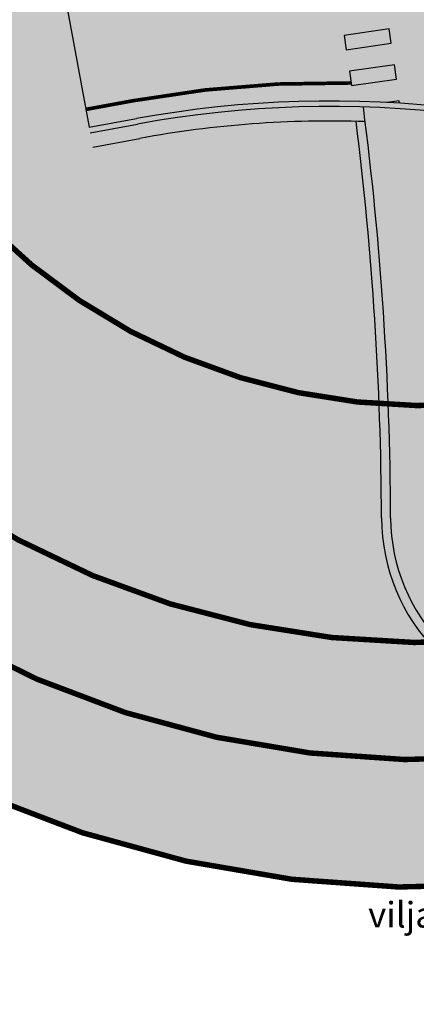
# Model space of a CAD drawing. Units: millimetres. Extents: x 1474 to 10757, y 859 to 12599.
# Drawn here: x 9274 to 9285, y 10692 to 10719 of the extents above; entities that cross this region are included whole.
import ezdxf
from ezdxf.enums import TextEntityAlignment as Align

# ---------------------------------------------------------------- set-up
doc = ezdxf.new("R2010")
doc.units = ezdxf.units.MM
doc.linetypes.add('CENTER2', pattern=[1.125, 0.75, -0.125, 0.125, -0.125])
doc.linetypes.add('Line Type-5', pattern=[0.041656, 0.013885, -0.027771])
doc.layers.add('HALJASTUS', color=7, linetype='Line Type-5', lineweight=5, true_color=0x00bb00)
for name, color, linetype in [('hoone', 255, 'Continuous'), ('tee', 253, 'Continuous'), ('TL_katend_AB_KT', 41, 'Continuous'), ('TL_katend_muldeserv', 34, 'Continuous'), ('TL_L_kattemärgistus', 7, 'Continuous'), ('TL_perspektiivne_trammi-rööpad', 214, 'Continuous'), ('TL_tee_äk_ST_10cm', 192, 'Continuous'), ('Trammi-roopad', 7, 'Continuous')]:
    doc.layers.add(name, color=color, linetype=linetype)
for name, color, linetype, true_color in [('TL_katend_AB_ST-2', 7, 'Continuous', 0xbdbcdc), ('TL_tee_murukaitseriba', 7, 'Murukaitse', 0xb57e40), ('TL_tee_servajoon', 1, 'Continuous', 0xff0000)]:
    doc.layers.add(name, color=color, linetype=linetype, true_color=true_color)
doc.styles.add('romanc', font='romanc.shx')
doc.styles.add('RP_lines', font='swissl.ttf')
doc.linetypes.add('Murukaitse', pattern='A,0.4,["|",RP_lines,S=0.29,R=0,X=0,Y=-0.305],0', length=0.4)
picture_1 = doc.add_image_def('image2.jpg', size_in_pixel=(2973, 1754))

# ---------------------------------------------------------------- blocks, each defined once
blk = doc.blocks.new('ringtee')
at = {"layer": 'TL_katend_AB_KT', "transparency": 33554687}
h = blk.add_hatch(color=256, dxfattribs=at)
h.dxf.hatch_style = 1
h.paths.add_polyline_path([(546546.5770207575, 6583905.074089392, 0.02613618831822198), (546543.5213515633, 6583905.329127021, -0.03114592855685327), (546544.2698003079, 6583894.046462961, 0.4058017128582821), (546549.1598712499, 6583889.081872921, 0.007824494165833664), (546549.2570598146, 6583892.080025506), (546549.2048821938, 6583892.081716979, -0.4048290582308484), (546547.2696833829, 6583894.081186028, 0.02936655059401595)])
at = {"layer": 'TL_katend_AB_ST-2'}
h = blk.add_hatch(color=256, dxfattribs=at)
h.dxf.hatch_style = 1
edge = h.paths.add_edge_path()
edge.add_line((546613.8378362305, 6583931.230430469), (546608.8945335421, 6583937.520403325))
edge.add_arc((546487.7836176386, 6584091.624738281), 196.0000000082109, 307.542517541763, 308.1638784006884, ccw=False)
edge.add_arc((546548.7186162536, 6584012.334600524), 95.99999999987692, 281.89548825300955, 307.54251752849177, ccw=False)
edge.add_arc((546565.5179775296, 6583932.584795128), 14.49999999956544, 196.2104236919158, 281.8954882543673, ccw=False)
edge.add_line((546551.5944552833, 6583928.536890948), (546546.7341696438, 6583945.25475091))
edge.add_arc((546158.7960325541, 6583832.471765473), 404.0000000156707, 16.21042369432627, 28.3121487978417)
edge.add_arc((547329.8386612592, 6583473.057986281), 984.1000184699684, 145.9494849332141, 146.478026962649)
edge.add_arc((546158.7960325422, 6583832.471765465), 396.0000000294189, 16.21042369511929, 27.697490008310297, ccw=False)
edge.add_line((546539.0522263353, 6583943.021424467), (546545.1723685615, 6583921.970052536))
edge.add_arc((546537.9705467105, 6583919.876308993), 7.499999999569122, -79.60188013591579, 16.21042370138548, ccw=False)
edge.add_line((546539.3241982331, 6583912.499478539), (546534.7261289166, 6583911.655730867))
edge.add_line((546534.7261289166, 6583911.655730867), (546535.9895370066, 6583904.770689108))
edge.add_line((546535.9895370066, 6583904.770689108), (546537.2869831931, 6583905.008771035))
edge.add_arc((546542.6113458583, 6583875.993237923), 29.49999999259903, 65.61022284825827, 100.39811988535791, ccw=False)
edge.add_arc((546559.9549072055, 6583914.245046758), 12.49999999985611, 245.6102228500471, 292.1401586180113)
edge.add_arc((546487.7836176474, 6584091.624738279), 204.000000001043, 292.1401586193469, 308.1638783986862)
edge = h.paths.add_edge_path(flags=16)
edge.add_line((546556.3994872763, 6583911.566014089), (546566.8575466849, 6583913.485072438))
edge.add_arc((546548.7186162587, 6584012.334600515), 100.4999999903688, 280.3981198782747, 287.7435206937485)
edge.add_arc((546579.6514106671, 6583915.6629282), 0.9999999996362969, -62.431416561033416, 107.74352071368139, ccw=False)
edge.add_arc((546487.7836176476, 6584091.624738283), 199.5000000048489, 295.17984090209484, 297.5685834512522, ccw=False)
edge.add_arc((546559.8992416336, 6583938.231170047), 30.00000000726775, 273.8690115126369, 295.17984090461186, ccw=False)
edge.add_arc((546561.2487552767, 6583918.276751659), 10.00000000016015, 238.7513269266619, 273.869011505713, ccw=False)
edge.add_arc((546556.5799741477, 6583910.582436695), 1.000000000310834, 100.39811996053851, 238.75132684724332, ccw=False)
at = {"layer": 'TL_L_kattemärgistus'}
h = blk.add_hatch(color=0, dxfattribs=at)
h.dxf.hatch_style = 1
h.paths.add_polyline_path([(546543.052692295, 6583906.894842871), (546544.2889310066, 6583907.079812728), (546544.2297406523, 6583907.475409116), (546542.9935019407, 6583907.290439257)])
h = blk.add_hatch(color=0, dxfattribs=at)
h.dxf.hatch_style = 1
h.paths.add_polyline_path([(546543.1911858608, 6583905.918225452), (546544.4293650907, 6583906.089725291), (546544.3744851422, 6583906.485942645), (546543.1363059123, 6583906.314442806)])
h = blk.add_hatch(color=0, dxfattribs=at)
h.dxf.hatch_style = 1
edge = h.paths.add_edge_path()
edge.add_arc((546542.6113453764, 6583875.993228845), 29.50000908274418, 86.2971456822891, 86.96914374737122)
edge.add_line((546544.171121593, 6583905.451973456), (546544.508448632, 6583905.494958969))
edge.add_line((546544.508448632, 6583905.494958969), (546544.5165155994, 6583905.431653774))
at = {"layer": 'TL_katend_muldeserv'}
for centre, radius, start, end in [((546453.4205153045, 6583893.686025799), 90.60000000321031, 0.2359033732426593, 7.132028458915949), ((546549.2696833155, 6583894.080666906), 5.25, 180.2359033781832, 268.1432600697305)]:
    blk.add_arc(centre, radius, start, end, dxfattribs=at)
at = {"layer": 'TL_L_kattemärgistus', "color": 0, "flags": 128}
for points in [[(546543.052692295, 6583906.894842871), (546544.2889310066, 6583907.079812728), (546544.2297406523, 6583907.475409116), (546542.9935019407, 6583907.290439257)], [(546543.1911858608, 6583905.918225452), (546544.4293650907, 6583906.089725291), (546544.3744851422, 6583906.485942645), (546543.1363059123, 6583906.314442806)]]:
    blk.add_lwpolyline(points, close=True, dxfattribs=at)
at = {"layer": 'TL_L_kattemärgistus', "transparency": 33554687, "const_width": 0.1, "flags": 128}
blk.add_lwpolyline([(546543.1814525222, 6583905.9878204, 0.05016354524071314), (546537.1967397663, 6583905.500559733)], format="xyb", dxfattribs=at)
blk.add_lwpolyline([(546535.8992935711, 6583905.262477809), (546537.1967397666, 6583905.500559735)], dxfattribs=at)
at = {"layer": 'TL_L_kattemärgistus', "color": 0, "flags": 128}
blk.add_lwpolyline([(546544.5165155994, 6583905.431653773), (546544.508448632, 6583905.494958969), (546544.1711215923, 6583905.451973456)], dxfattribs=at)
at = {"layer": 'TL_perspektiivne_trammi-rööpad', "const_width": 0.05}
for points in [[(546538.1657639146, 6583968.53867753, -0.01815188266493241), (546545.6607576087, 6583944.769703049), (546551.7823587051, 6583922.277410032, -0.2469650679223334), (546532.7076556375, 6583828.831813388), (546481.3740082434, 6583766.074161212, 0.3608342239544514), (546482.6907819726, 6583577.62659058), (546715.6698242559, 6583300.785511771)], [(546537.1614139004, 6583968.181414254, -0.01815054794498594), (546544.6326530548, 6583944.487993316), (546550.756180839, 6583921.988621166, -0.2469889286424253), (546531.8825300278, 6583829.506738367), (546480.5488826337, 6583766.749086191, 0.3608342239537617), (546481.8751685219, 6583576.940200968), (546714.8542108051, 6583300.099122159)], [(546533.4570355662, 6583966.856960434, -0.02149841883401669), (546540.9557071247, 6583943.560970363), (546548.1300750206, 6583921.22813879, -0.2469969819083518), (546529.76630731, 6583831.237737331), (546478.4326599156, 6583768.480085154, 0.3608342239555473), (546479.7833419046, 6583575.179798342), (546712.7623841879, 6583298.338719534)], [(546532.4572836591, 6583966.487025136, -0.02151833515219642), (546539.9338698416, 6583943.256476248), (546547.1106090508, 6583920.916263098, -0.2469567572459435), (546528.9411817001, 6583831.912662311), (546477.6075343059, 6583769.155010133, 0.3608342239548673), (546478.9677284539, 6583574.49340873), (546711.9467707372, 6583297.652329922)]]:
    blk.add_lwpolyline(points, format="xyb", dxfattribs=at)
at = {"layer": 'TL_tee_murukaitseriba', "linetype": 'Murukaitse', "transparency": 33554687}
blk.add_line((546536.0888047848, 6583904.229721542), (546537.3862509796, 6583904.46780347), dxfattribs=at)
blk.add_arc((546542.611345857, 6583875.993237915), 28.95, 88.0976627344607, 100.3981198643168, dxfattribs=at)
at = {"layer": 'TL_tee_servajoon'}
blk.add_line((546534.7261289166, 6583911.655730867), (546535.9895370065, 6583904.770689109), dxfattribs=at)
for centre, radius, start, end in [((546453.4205153045, 6583893.686025799), 90.85000000321031, 0.2359033732426593, 7.363129368304644), ((546549.2696833155, 6583894.080666906), 5, 180.2359033781832, 268.1432600697305)]:
    blk.add_arc(centre, radius, start, end, dxfattribs=at)
at = {"layer": 'TL_tee_äk_ST_10cm'}
for p, q in [((546535.9895370066, 6583904.770689108), (546537.2869832013, 6583905.008771037)), ((546536.0166100368, 6583904.6231525), (546537.3140562318, 6583904.861234427))]:
    blk.add_line(p, q, dxfattribs=at)
for radius in [29.5, 29.35]:
    blk.add_arc((546542.611345857, 6583875.993237915), radius, 65.61022285201169, 100.3981198643168, dxfattribs=at)

msp = doc.modelspace()

# ---------------------------------------------------------------- hatches: boundary and pattern name
at = {"transparency": 33554610}
h = msp.add_hatch(color=9, dxfattribs=at)
h.dxf.hatch_style = 1
edge = h.paths.add_edge_path()
edge.add_line((9254.667966574258, 10835.1335967047), (9250.155742313074, 10826.5521321142))
edge.add_arc((8898.808501104186, 10643.87450333814), 395.9999999499248, 20.423086548831293, 27.471487291150197, ccw=False)
edge.add_arc((9223.059446589266, 10764.61109396479), 50.00000000176596, -32.4372984689432, 20.423086548042193, ccw=False)
edge.add_arc((9285.091898203887, 10725.18743422943), 23.49999999992475, 147.5627015309666, 335.7388898451242)
edge.add_arc((9352.100553462924, 10694.98660442548), 50.00000000328153, 109.9533316988076, 155.7388898438145, ccw=False)
edge.add_arc((9273.424743974409, 10911.69566243457), 180.5486907798567, 289.9533316971114, 304.5918987010635)
edge.add_line((9375.92717419792, 10763.06497401314), (9459.455581139717, 10825.55097547116))
edge.add_line((9459.455581139717, 10825.55097547116), (9453.395836049634, 10830.98467554933))
edge.add_line((9453.395836049634, 10830.98467554933), (9371.385355377513, 10769.6507072145))
edge.add_arc((9273.42474397406, 10911.69566243923), 172.5486907841787, 288.6334262143548, 304.5918987002448, ccw=False)
edge.add_line((9328.556152444393, 10748.19159982482), (9317.409723822902, 10744.433171444))
edge.add_arc((9309.421919303657, 10768.12272565848), 24.99999999836696, 196.835380697945, 288.63342621950625, ccw=False)
edge.add_arc((8898.808500992893, 10643.87450329809), 404.0000000675472, 16.83538070127087, 28.25610968240273)
edge = h.paths.add_edge_path(flags=16)
edge.add_line((9277.663783582919, 10772.20483840293), (9283.324152280753, 10742.12216820231))
edge.add_arc((9285.03216951521, 10725.12292557991), 17.08483457949199, 32.032267367279985, 95.73759907342378, ccw=False)
edge.add_line((9299.515829933518, 10734.18466677553), (9333.672588673946, 10745.74495461712))
edge.add_line((9333.672588673946, 10745.74495461712), (9299.515829933518, 10734.18466677553))
edge.add_arc((9285.091898202607, 10725.18743423036), 17.00000000146474, -24.261110151097398, 31.954725006520675, ccw=False)
edge.add_arc((9285.086389347622, 10725.1698350584), 16.99780076457548, 95.93489337821791, 335.80060344281344, ccw=False)
edge.add_line((9283.328845712533, 10742.07652814722), (9277.663783582919, 10772.20483840293))
h = msp.add_hatch(color=3, dxfattribs=at)
h.dxf.hatch_style = 1
edge = h.paths.add_edge_path()
edge.add_line((9269.486123555283, 10707.61729485577), (9270.837396066463, 10706.55752641185))
edge.add_arc((9256.500988848917, 10687.98921688403), 23.45878706643567, 52.32862640890759, 74.36957988435037)
edge.add_line((9262.821516960104, 10710.58048986773), (9263.79328606109, 10709.06090594398))
edge.add_line((9263.79328606109, 10709.06090594398), (9266.35494197364, 10706.1447909003))
edge.add_line((9266.35494197364, 10706.1447909003), (9269.587435823692, 10703.43180415256))
edge.add_line((9269.587435823692, 10703.43180415256), (9273.483818364855, 10701.12609020656))
edge.add_line((9273.483818364855, 10701.12609020656), (9277.49368932011, 10699.57565929125))
edge.add_line((9277.49368932011, 10699.57565929125), (9280.349116300642, 10698.89671697876))
edge.add_line((9280.349116300642, 10698.89671697876), (9284.194724315605, 10698.48741788639))
edge.add_line((9284.194724315605, 10698.48741788639), (9287.418552944147, 10698.57385740372))
edge.add_line((9287.418552944147, 10698.57385740372), (9289.83432068996, 10698.89665214381))
edge.add_line((9289.83432068996, 10698.89665214381), (9290.815562522332, 10699.09269413667))
edge.add_line((9290.815562522332, 10699.09269413667), (9291.357123172436, 10699.21739861498))
edge.add_line((9291.357123172436, 10699.21739861498), (9291.899136240305, 10699.35417458171))
edge.add_line((9291.899136240305, 10699.35417458171), (9293.290992132914, 10699.76164707484))
edge.add_line((9293.290992132914, 10699.76164707484), (9294.68462021876, 10700.25401332358))
edge.add_line((9294.68462021876, 10700.25401332358), (9296.758098541935, 10701.15421631409))
edge.add_line((9296.758098541935, 10701.15421631409), (9298.455320511772, 10702.05488707347))
edge.add_line((9298.455320511772, 10702.05488707347), (9299.482060725279, 10702.67923536094))
edge.add_line((9299.482060725279, 10702.67923536094), (9302.847734603043, 10705.22682132701))
edge.add_line((9302.847734603043, 10705.22682132701), (9305.500068690571, 10707.94787590987))
edge.add_line((9305.500068690571, 10707.94787590987), (9307.865723637924, 10711.22145167308))
edge.add_line((9307.865723637924, 10711.22145167308), (9309.447627315358, 10714.21044679674))
edge.add_line((9309.447627315358, 10714.21044679674), (9310.67436592834, 10716.39365454147))
edge.add_line((9310.67436592834, 10716.39365454147), (9312.446250441428, 10719.21506288777))
edge.add_line((9312.446250441428, 10719.21506288777), (9314.564130174755, 10722.18681560027))
edge.add_line((9314.564130174755, 10722.18681560027), (9316.625220997086, 10724.75003256126))
edge.add_line((9316.625220997086, 10724.75003256126), (9319.870749740456, 10728.27017903178))
edge.add_line((9319.870749740456, 10728.27017903178), (9323.098746035192, 10731.27140305041))
edge.add_line((9323.098746035192, 10731.27140305041), (9327.151357780736, 10734.47478569428))
edge.add_line((9327.151357780736, 10734.47478569428), (9330.709606872699, 10736.85632822512))
edge.add_line((9330.709606872699, 10736.85632822512), (9365.0354212189, 10753.30920222624))
edge.add_line((9365.0354212189, 10753.30920222624), (9389.197133851181, 10769.30849876197))
edge.add_line((9389.197133851181, 10769.30849876197), (9386.594791067591, 10771.04521388224))
edge.add_line((9386.594791067591, 10771.04521388224), (9379.552189601529, 10765.77677860892))
edge.add_line((9379.552189601529, 10765.77677860892), (9372.771062683141, 10760.93711806218))
edge.add_line((9372.771062683141, 10760.93711806218), (9367.537641899487, 10757.61583836133))
edge.add_line((9367.537641899487, 10757.61583836133), (9363.219739973722, 10755.06013506035))
edge.add_line((9363.219739973722, 10755.06013506035), (9358.901810840414, 10752.66264453473))
edge.add_line((9358.901810840414, 10752.66264453473), (9355.143762876107, 10750.69929076115))
edge.add_line((9355.143762876107, 10750.69929076115), (9351.207914960863, 10748.76129511593))
edge.add_line((9351.207914960863, 10748.76129511593), (9347.276401765472, 10746.94202094561))
edge.add_line((9347.276401765472, 10746.94202094561), (9341.184067830503, 10744.34422451759))
edge.add_line((9341.184067830503, 10744.34422451759), (9335.037821675012, 10741.98514891638))
edge.add_line((9335.037821675012, 10741.98514891638), (9331.52948839433, 10740.558868823))
edge.add_line((9331.52948839433, 10740.558868823), (9328.12961067114, 10738.8659150632))
edge.add_line((9328.12961067114, 10738.8659150632), (9324.435185326673, 10736.63546282834))
edge.add_line((9324.435185326673, 10736.63546282834), (9321.301235242923, 10734.37444515748))
edge.add_line((9321.301235242923, 10734.37444515748), (9318.689940446582, 10732.18513851276))
edge.add_line((9318.689940446582, 10732.18513851276), (9316.437140495227, 10730.03116143344))
edge.add_line((9316.437140495227, 10730.03116143344), (9313.900761493309, 10727.24766289944))
edge.add_line((9313.900761493309, 10727.24766289944), (9311.687974665374, 10724.42847045547))
edge.add_line((9311.687974665374, 10724.42847045547), (9309.276802331968, 10720.79602788797))
edge.add_line((9309.276802331968, 10720.79602788797), (9307.059982247012, 10716.69713055751))
edge.add_line((9307.059982247012, 10716.69713055751), (9305.7749541697, 10714.03121641593))
edge.add_line((9305.7749541697, 10714.03121641593), (9304.322714014272, 10711.68092752843))
edge.add_line((9304.322714014272, 10711.68092752843), (9302.590606761341, 10709.50160626824))
edge.add_line((9302.590606761341, 10709.50160626824), (9300.1835236465, 10707.17374938949))
edge.add_line((9300.1835236465, 10707.17374938949), (9297.527234232812, 10705.24721312093))
edge.add_line((9297.527234232812, 10705.24721312093), (9295.327521251807, 10704.03366338777))
edge.add_line((9295.327521251807, 10704.03366338777), (9293.415349483434, 10703.21085217538))
edge.add_line((9293.415349483434, 10703.21085217538), (9291.500854752785, 10702.57824857476))
edge.add_line((9291.500854752785, 10702.57824857476), (9289.98988642049, 10702.2035330938))
edge.add_line((9289.98988642049, 10702.2035330938), (9285.979076746213, 10701.70418670623))
edge.add_line((9285.979076746213, 10701.70418670623), (9282.44181118993, 10701.83733703884))
edge.add_line((9282.44181118993, 10701.83733703884), (9278.817929192623, 10702.5404186895))
edge.add_line((9278.817929192623, 10702.5404186895), (9275.5110891448, 10703.72914683762))
edge.add_line((9275.5110891448, 10703.72914683762), (9272.042373443082, 10705.64363972785))
edge.add_line((9272.042373443082, 10705.64363972785), (9269.486123555283, 10707.61729485577))
edge = h.paths.add_edge_path()
edge.add_arc((9242.724373160689, 10737.04809714517), 20.52552649101133, 320.0920975157775, 344.7980278989273)
edge.add_line((9262.531659538685, 10731.66584445013), (9262.611940468605, 10732.03590122739))
edge.add_line((9262.611940468605, 10732.03590122739), (9263.645400598589, 10734.79460553395))
edge.add_line((9263.645400598589, 10734.79460553395), (9265.12118534319, 10737.57374230901))
edge.add_line((9265.12118534319, 10737.57374230901), (9265.0895974795, 10737.89955308231))
edge.add_line((9265.0895974795, 10737.89955308231), (9267.862548043895, 10742.86892065535))
edge.add_line((9267.862548043895, 10742.86892065535), (9269.293639651327, 10746.10597596726))
edge.add_line((9269.293639651327, 10746.10597596726), (9270.090822272761, 10748.23764895404))
edge.add_line((9270.090822272761, 10748.23764895404), (9270.977287523625, 10751.04936397205))
edge.add_line((9270.977287523625, 10751.04936397205), (9271.726138056665, 10754.04732845201))
edge.add_line((9271.726138056665, 10754.04732845201), (9272.273330764556, 10756.99311493))
edge.add_line((9272.273330764556, 10756.99311493), (9272.58599099907, 10759.39943405277))
edge.add_line((9272.58599099907, 10759.39943405277), (9272.842153800246, 10763.29882000609))
edge.add_line((9272.842153800246, 10763.29882000609), (9272.819779545129, 10766.59836956801))
edge.add_line((9272.819779545129, 10766.59836956801), (9272.587026908239, 10769.81290018501))
edge.add_line((9272.587026908239, 10769.81290018501), (9272.20498751401, 10772.65819328128))
edge.add_line((9272.20498751401, 10772.65819328128), (9271.641309088389, 10775.55836012157))
edge.add_line((9271.641309088389, 10775.55836012157), (9270.932402053792, 10778.330428325))
edge.add_line((9270.932402053792, 10778.330428325), (9270.350932575822, 10780.21735403536))
edge.add_line((9270.350932575822, 10780.21735403536), (9269.729091352494, 10781.98878822698))
edge.add_line((9269.729091352494, 10781.98878822698), (9268.448349200366, 10785.38076701517))
edge.add_line((9268.448349200366, 10785.38076701517), (9267.151005439753, 10788.72421669716))
edge.add_line((9267.151005439753, 10788.72421669716), (9265.868425836963, 10791.94425587206))
edge.add_line((9265.868425836963, 10791.94425587206), (9264.110208447151, 10796.23034527654))
edge.add_line((9264.110208447151, 10796.23034527654), (9261.060277885468, 10803.34641365184))
edge.add_line((9261.060277885468, 10803.34641365184), (9258.557344190487, 10808.9151342701))
edge.add_line((9258.557344190487, 10808.9151342701), (9254.634680373654, 10817.21050683072))
edge.add_line((9254.634680373654, 10817.21050683072), (9252.919273380483, 10820.68853252696))
edge.add_line((9252.919273380483, 10820.68853252696), (9250.042386189047, 10826.33654851037))
edge.add_line((9250.042386189047, 10826.33654851037), (9249.843946284791, 10825.95915037616))
edge.add_line((9249.843946284791, 10825.95915037616), (9248.50857989822, 10822.76467873099))
edge.add_line((9248.50857989822, 10822.76467873099), (9257.67042494548, 10803.59287916718))
edge.add_line((9257.67042494548, 10803.59287916718), (9260.452006206559, 10797.190566352))
edge.add_line((9260.452006206559, 10797.190566352), (9263.67083877529, 10789.36441539357))
edge.add_line((9263.67083877529, 10789.36441539357), (9265.210136264157, 10785.44314998331))
edge.add_line((9265.210136264157, 10785.44314998331), (9266.917666969182, 10780.94193917456))
edge.add_line((9266.917666969182, 10780.94193917456), (9268.470177253535, 10775.92946578971))
edge.add_line((9268.470177253535, 10775.92946578971), (9269.44163430523, 10770.85069835501))
edge.add_line((9269.44163430523, 10770.85069835501), (9269.770239629494, 10767.49931379537))
edge.add_line((9269.770239629494, 10767.49931379537), (9269.849395695785, 10763.64121620579))
edge.add_line((9269.849395695785, 10763.64121620579), (9269.602464227997, 10759.71338946874))
edge.add_line((9269.602464227997, 10759.71338946874), (9269.09633986588, 10756.19417899045))
edge.add_line((9269.09633986588, 10756.19417899045), (9268.075285290544, 10751.81209922897))
edge.add_line((9268.075285290544, 10751.81209922897), (9266.987542357821, 10748.46914853191))
edge.add_line((9266.987542357821, 10748.46914853191), (9265.197674649595, 10744.24912607985))
edge.add_line((9265.197674649595, 10744.24912607985), (9264.492709870277, 10742.85047140753))
edge.add_line((9264.492709870277, 10742.85047140753), (9262.544928828896, 10739.51677356137))
edge.add_line((9262.544928828896, 10739.51677356137), (9261.34615149518, 10737.42815753108))
edge.add_line((9261.34615149518, 10737.42815753108), (9260.210636149686, 10734.91464309337))
edge.add_line((9260.210636149686, 10734.91464309337), (9259.182885578428, 10731.70041039156))
edge.add_line((9259.182885578428, 10731.70041039156), (9258.541155300396, 10728.14612397029))
edge.add_line((9258.541155300396, 10728.14612397029), (9258.377067797528, 10725.07068628854))
edge.add_line((9258.377067797528, 10725.07068628854), (9258.46902573266, 10723.87983404322))
at = {"true_color": 0xfeeab9, "transparency": 33554610}
h = msp.add_hatch(color=254, dxfattribs=at)
h.dxf.hatch_style = 1
edge = h.paths.add_edge_path()
edge.add_arc((9256.500988830872, 10687.9892168179), 23.45878713465268, 74.58445876093656, 85.64898177504251)
edge.add_line((9258.280727873267, 10711.38039512875), (9259.1292370889, 10709.73131504784))
edge.add_line((9259.1292370889, 10709.73131504784), (9261.126345492377, 10706.78624743166))
edge.add_line((9261.126345492377, 10706.78624743166), (9263.729745894148, 10703.81900328527))
edge.add_line((9263.729745894148, 10703.81900328527), (9266.475994767681, 10701.38828442188))
edge.add_line((9266.475994767681, 10701.38828442188), (9268.656423132228, 10699.83340986481))
edge.add_line((9268.656423132228, 10699.83340986481), (9271.311203827792, 10698.2979594333))
edge.add_line((9271.311203827792, 10698.2979594333), (9273.688236146061, 10697.20694309695))
edge.add_line((9273.688236146061, 10697.20694309695), (9276.185809261924, 10696.31473134121))
edge.add_line((9276.185809261924, 10696.31473134121), (9279.051271671024, 10695.5823295446))
edge.add_line((9279.051271671024, 10695.5823295446), (9281.33918135433, 10695.20629835071))
edge.add_line((9281.33918135433, 10695.20629835071), (9283.681422278578, 10695.00528801734))
edge.add_line((9283.681422278578, 10695.00528801734), (9286.748475574017, 10695.0177947929))
edge.add_line((9286.748475574017, 10695.0177947929), (9288.798446332514, 10695.20055554377))
edge.add_line((9288.798446332514, 10695.20055554377), (9290.524160363888, 10695.46468334495))
edge.add_line((9290.524160363888, 10695.46468334495), (9291.616703425128, 10695.68525957818))
edge.add_line((9291.616703425128, 10695.68525957818), (9293.021974014295, 10696.03155506345))
edge.add_line((9293.021974014295, 10696.03155506345), (9295.532797834081, 10696.83361601679))
edge.add_line((9295.532797834081, 10696.83361601679), (9298.416662519974, 10698.06913693285))
edge.add_line((9298.416662519974, 10698.06913693285), (9301.30264689011, 10699.68913978933))
edge.add_line((9301.30264689011, 10699.68913978933), (9303.48489945062, 10701.21559872514))
edge.add_line((9303.48489945062, 10701.21559872514), (9305.18994166452, 10702.62596172968))
edge.add_line((9305.18994166452, 10702.62596172968), (9306.731439909841, 10704.09995863157))
edge.add_line((9306.731439909841, 10704.09995863157), (9308.31254731567, 10705.85474566406))
edge.add_line((9308.31254731567, 10705.85474566406), (9309.754318172754, 10707.73130540306))
edge.add_line((9309.754318172754, 10707.73130540306), (9310.992488847523, 10709.62752431201))
edge.add_line((9310.992488847523, 10709.62752431201), (9312.18401203753, 10711.8095136009))
edge.add_line((9312.18401203753, 10711.8095136009), (9313.22379747691, 10713.8116172267))
edge.add_line((9313.22379747691, 10713.8116172267), (9314.068935776539, 10715.25006946585))
edge.add_line((9314.068935776539, 10715.25006946585), (9315.24880511506, 10717.10879355612))
edge.add_line((9315.24880511506, 10717.10879355612), (9316.984988762475, 10719.58221728577))
edge.add_line((9316.984988762475, 10719.58221728577), (9318.992153382804, 10722.1277266614))
edge.add_line((9318.992153382804, 10722.1277266614), (9321.069978677844, 10724.4759597903))
edge.add_line((9321.069978677844, 10724.4759597903), (9322.96027311258, 10726.40123614332))
edge.add_line((9322.96027311258, 10726.40123614332), (9325.51299411402, 10728.73145794159))
edge.add_line((9325.51299411402, 10728.73145794159), (9328.04691545811, 10730.78126230685))
edge.add_line((9328.04691545811, 10730.78126230685), (9330.48754744715, 10732.54014933518))
edge.add_line((9330.48754744715, 10732.54014933518), (9332.3940309388, 10733.7824159026))
edge.add_line((9332.3940309388, 10733.7824159026), (9336.131027200436, 10735.57361386287))
edge.add_line((9336.131027200436, 10735.57361386287), (9341.625028792712, 10738.20697064361))
edge.add_line((9341.625028792712, 10738.20697064361), (9348.260998236075, 10741.38768962155))
edge.add_line((9348.260998236075, 10741.38768962155), (9355.995109112993, 10745.09476414266))
edge.add_line((9355.995109112993, 10745.09476414266), (9366.766223975983, 10750.25751990116))
edge.add_line((9366.766223975983, 10750.25751990116), (9372.048289099535, 10753.75517453848))
edge.add_line((9372.048289099535, 10753.75517453848), (9379.01079737401, 10758.36557762547))
edge.add_line((9379.01079737401, 10758.36557762547), (9388.065089466925, 10764.36110891531))
edge.add_line((9388.065089466925, 10764.36110891531), (9386.135898380251, 10767.28142332973))
edge.add_line((9386.135898380251, 10767.28142332973), (9365.0354212189, 10753.30920222624))
edge.add_line((9365.0354212189, 10753.30920222624), (9353.763568200347, 10747.90643521248))
edge.add_line((9353.763568200347, 10747.90643521248), (9343.885054824934, 10743.17151663954))
edge.add_line((9343.885054824934, 10743.17151663954), (9337.52597785817, 10740.12351634855))
edge.add_line((9337.52597785817, 10740.12351634855), (9330.709606872699, 10736.85632822512))
edge.add_line((9330.709606872699, 10736.85632822512), (9325.40549265902, 10733.16423936783))
edge.add_line((9325.40549265902, 10733.16423936783), (9318.581511628641, 10726.93900406676))
edge.add_line((9318.581511628641, 10726.93900406676), (9312.643262096624, 10719.50829056779))
edge.add_line((9312.643262096624, 10719.50829056779), (9308.250989343798, 10711.87006619981))
edge.add_line((9308.250989343798, 10711.87006619981), (9306.722496039527, 10709.50900857652))
edge.add_line((9306.722496039527, 10709.50900857652), (9304.865318816448, 10707.22336923926))
edge.add_line((9304.865318816448, 10707.22336923926), (9302.858382077948, 10705.23629780988))
edge.add_line((9302.858382077948, 10705.23629780988), (9300.352476624948, 10703.26004177275))
edge.add_line((9300.352476624948, 10703.26004177275), (9298.455320511772, 10702.05488707347))
edge.add_line((9298.455320511772, 10702.05488707347), (9296.758098541935, 10701.15421631409))
edge.add_line((9296.758098541935, 10701.15421631409), (9295.771923232884, 10700.70003218053))
edge.add_line((9295.771923232884, 10700.70003218053), (9294.68462021876, 10700.25401332358))
edge.add_line((9294.68462021876, 10700.25401332358), (9293.290992132914, 10699.76164707484))
edge.add_line((9293.290992132914, 10699.76164707484), (9291.899136240305, 10699.35417458171))
edge.add_line((9291.899136240305, 10699.35417458171), (9289.83432068996, 10698.89665214381))
edge.add_line((9289.83432068996, 10698.89665214381), (9285.678614959996, 10698.47879223561))
edge.add_line((9285.678614959996, 10698.47879223561), (9281.32367024402, 10698.73944277911))
edge.add_line((9281.32367024402, 10698.73944277911), (9277.360809034612, 10699.61545632443))
edge.add_line((9277.360809034612, 10699.61545632443), (9274.87597220851, 10700.50281047671))
edge.add_line((9274.87597220851, 10700.50281047671), (9271.01765471633, 10702.48035462888))
edge.add_line((9271.01765471633, 10702.48035462888), (9267.9757817167, 10704.67562421354))
edge.add_line((9267.9757817167, 10704.67562421354), (9265.600272167418, 10706.91799777968))
edge.add_line((9265.600272167418, 10706.91799777968), (9263.831499115857, 10709.01056109684))
edge.add_line((9263.831499115857, 10709.01056109684), (9262.736747666904, 10710.60403509194))
edge = h.paths.add_edge_path()
edge.add_arc((9242.724373084902, 10737.04809722713), 20.52552660113557, 307.5796349015841, 320.0076600312187)
edge.add_line((9258.449602422015, 10723.85664527713), (9258.396050164536, 10726.20108662395))
edge.add_line((9258.396050164536, 10726.20108662395), (9258.651495883418, 10729.00854909922))
edge.add_line((9258.651495883418, 10729.00854909922), (9259.269141036146, 10732.03440479784))
edge.add_line((9259.269141036146, 10732.03440479784), (9260.25837343588, 10735.03587782698))
edge.add_line((9260.25837343588, 10735.03587782698), (9261.420226813703, 10737.57080078626))
edge.add_line((9261.420226813703, 10737.57080078626), (9263.232896996256, 10740.60413908529))
edge.add_line((9263.232896996256, 10740.60413908529), (9264.22967828758, 10742.35683544854))
edge.add_line((9264.22967828758, 10742.35683544854), (9265.337565179509, 10744.54119888077))
edge.add_line((9265.337565179509, 10744.54119888077), (9265.933302444699, 10745.84749931226))
edge.add_line((9265.933302444699, 10745.84749931226), (9266.89477774274, 10748.21890854313))
edge.add_line((9266.89477774274, 10748.21890854313), (9267.524557622675, 10750.01335780452))
edge.add_line((9267.524557622675, 10750.01335780452), (9268.363195043, 10752.87182753662))
edge.add_line((9268.363195043, 10752.87182753662), (9268.983375440412, 10755.59817217885))
edge.add_line((9268.983375440412, 10755.59817217885), (9269.49212040048, 10758.75901715493))
edge.add_line((9269.49212040048, 10758.75901715493), (9269.77185137378, 10761.74905981159))
edge.add_line((9269.77185137378, 10761.74905981159), (9269.854510845444, 10765.29077147449))
edge.add_line((9269.854510845444, 10765.29077147449), (9269.635477073434, 10769.18420937973))
edge.add_line((9269.635477073434, 10769.18420937973), (9269.220179010475, 10772.31997083536))
edge.add_line((9269.220179010475, 10772.31997083536), (9268.619279167326, 10775.31350751164))
edge.add_line((9268.619279167326, 10775.31350751164), (9268.197385058798, 10776.9725870354))
edge.add_line((9268.197385058798, 10776.9725870354), (9267.567836931617, 10779.07633469383))
edge.add_line((9267.567836931617, 10779.07633469383), (9266.609217817955, 10781.76747903171))
edge.add_line((9266.609217817955, 10781.76747903171), (9265.534226764752, 10784.60148049368))
edge.add_line((9265.534226764752, 10784.60148049368), (9264.0746725449, 10788.34755951761))
edge.add_line((9264.0746725449, 10788.34755951761), (9260.910247235386, 10796.1051356349))
edge.add_line((9260.910247235386, 10796.1051356349), (9257.81819304795, 10803.2604533186))
edge.add_line((9257.81819304795, 10803.2604533186), (9254.394442141698, 10810.7591296438))
edge.add_line((9254.394442141698, 10810.7591296438), (9248.50857989822, 10822.76467873099))
edge.add_line((9248.50857989822, 10822.76467873099), (9246.587443504775, 10817.71440937778))
edge.add_line((9246.587443504775, 10817.71440937778), (9253.860050691119, 10802.58873825184))
edge.add_line((9253.860050691119, 10802.58873825184), (9258.38485417393, 10792.41826918943))
edge.add_line((9258.38485417393, 10792.41826918943), (9261.90574381879, 10784.02424611932))
edge.add_line((9261.90574381879, 10784.02424611932), (9263.245387738398, 10780.70615615359))
edge.add_line((9263.245387738398, 10780.70615615359), (9264.163854716639, 10778.19908405317))
edge.add_line((9264.163854716639, 10778.19908405317), (9264.510056335073, 10777.04495607166))
edge.add_line((9264.510056335073, 10777.04495607166), (9265.13694144093, 10774.7389055047))
edge.add_line((9265.13694144093, 10774.7389055047), (9265.71037236025, 10771.93588106556))
edge.add_line((9265.71037236025, 10771.93588106556), (9266.12963653129, 10768.81974143757))
edge.add_line((9266.12963653129, 10768.81974143757), (9266.279400771777, 10766.7995947426))
edge.add_line((9266.279400771777, 10766.7995947426), (9266.327637879238, 10765.39696780256))
edge.add_line((9266.327637879238, 10765.39696780256), (9266.292982639572, 10762.70969032998))
edge.add_line((9266.292982639572, 10762.70969032998), (9265.953886946723, 10758.88213580324))
edge.add_line((9265.953886946723, 10758.88213580324), (9265.380669819833, 10755.57405686973))
edge.add_line((9265.380669819833, 10755.57405686973), (9264.639759722575, 10752.61811539753))
edge.add_line((9264.639759722575, 10752.61811539753), (9263.586468270574, 10749.43497822935))
edge.add_line((9263.586468270574, 10749.43497822935), (9262.564384302068, 10746.94434917475))
edge.add_line((9262.564384302068, 10746.94434917475), (9260.751192544414, 10743.34877372383))
edge.add_line((9260.751192544414, 10743.34877372383), (9259.35930550023, 10741.02362900822))
edge.add_line((9259.35930550023, 10741.02362900822), (9257.844650279441, 10738.24648752099))
edge.add_line((9257.844650279441, 10738.24648752099), (9256.796801327671, 10735.78643819632))
edge.add_line((9256.796801327671, 10735.78643819632), (9256.053285629549, 10733.53670797533))
edge.add_line((9256.053285629549, 10733.53670797533), (9255.320394637123, 10730.34582232068))
edge.add_line((9255.320394637123, 10730.34582232068), (9254.956956963231, 10727.38668608888))
edge.add_line((9254.956956963231, 10727.38668608888), (9254.919418219653, 10723.583425525))
edge.add_line((9254.919418219653, 10723.583425525), (9255.242142895413, 10720.78148475791))
at = {"transparency": 33554636}
h = msp.add_hatch(color=3, dxfattribs=at)
h.dxf.hatch_style = 1
edge = h.paths.add_edge_path()
edge.add_line((9423.06234460074, 10141.89046263451), (9428.26513209165, 10146.26893295477))
edge.add_line((9428.26513209165, 10146.26893295477), (9223.443117446093, 10389.65197265743))
edge.add_arc((9335.60909480363, 10484.04664159229), 146.5999999996409, 140.7179891047547, 220.0827041507667, ccw=False)
edge.add_line((9222.13497247681, 10576.86465472578), (9273.46861987078, 10639.62230690139))
edge.add_arc((9193.432983797336, 10705.08876363969), 103.399999997817, 320.7179891047017, 376.2104236964156)
edge.add_line((9292.722101056193, 10733.95450793429), (9290.49499003828, 10741.17060038949))
edge.add_line((9290.49499003828, 10741.17060038949), (9283.184933875165, 10742.14064243937))
edge.add_line((9283.184933875165, 10742.14064243937), (9286.192449243683, 10732.05618045701))
edge.add_arc((9193.432983794542, 10705.08876364155), 96.60000000056425, -39.28201089448089, 16.210423695269014, ccw=False)
edge.add_line((9268.205154442405, 10643.92764448317), (9216.871507048085, 10581.1699923057))
edge.add_arc((9335.609094803864, 10484.04664159229), 153.3999999995429, 140.717989105036, 220.0827041505255)
edge.add_line((9218.240329955997, 10385.27350233904), (9423.06234460074, 10141.89046263451))
at = {"transparency": 33554610}
h = msp.add_hatch(color=3, dxfattribs=at)
h.dxf.hatch_style = 1
edge = h.paths.add_edge_path()
edge.add_arc((9285.091898203775, 10725.18743422948), 17.00000000003117, 142.0391752667476, 335.7388898498181)
edge.add_arc((9285.091898203775, 10725.18743422948), 17.00000000003307, 335.7388898498181, 502.0391752667476)
at = {"true_color": 0xfeeab9, "transparency": 33554610}
h = msp.add_hatch(color=254, dxfattribs=at)
h.dxf.hatch_style = 1
edge = h.paths.add_edge_path()
edge.add_line((9429.795363706597, 10147.55671834236), (9432.473269031909, 10149.81034277043))
edge.add_line((9432.473269031909, 10149.81034277043), (9227.65125438705, 10393.19338247495))
edge.add_arc((9335.60909480596, 10484.04664159229), 141.1000000005583, 140.7179891052786, 220.0827041500694, ccw=False)
edge.add_line((9226.392187162362, 10573.38239638823), (9277.778011108227, 10636.20383670496))
edge.add_arc((9119.748287361874, 10753.55181060581), 196.8348052707714, 323.4035652618703, 347.6742424998084)
edge.add_line((9312.045992741887, 10711.53356371763), (9310.181264683548, 10708.35071596353))
edge.add_line((9310.181264683548, 10708.35071596353), (9308.244477618546, 10705.77327808587))
edge.add_line((9308.244477618546, 10705.77327808587), (9306.622052308814, 10703.98828668649))
edge.add_arc((9119.748287372351, 10753.55181059836), 193.3348052578506, 323.4277696295943, 345.14574813263414, ccw=False)
edge.add_line((9275.016697938148, 10638.35603114253), (9251.442945351535, 10609.53607697076))
edge.add_line((9251.442945351535, 10609.53607697076), (9249.361643493003, 10606.99159348513))
edge.add_line((9249.361643493003, 10606.99159348513), (9227.686317306654, 10580.49254947378))
edge.add_line((9227.686317306654, 10580.49254947378), (9226.117430171873, 10578.57451562619))
edge.add_line((9226.117430171873, 10578.57451562619), (9223.683050543945, 10575.59837896692))
edge.add_arc((9335.609094805493, 10484.04664159229), 144.6000000012125, 140.7179891052026, 220.0827041503344)
edge.add_line((9224.973349060574, 10390.93975804503), (9429.795363706597, 10147.55671834236))
h = msp.add_hatch(color=254, dxfattribs=at)
h.dxf.hatch_style = 1
edge = h.paths.add_edge_path()
edge.add_line((9418.854207659899, 10138.34905281978), (9421.532112986957, 10140.60267724691))
edge.add_line((9421.532112986957, 10140.60267724691), (9216.710098341167, 10383.98571695144))
edge.add_arc((9335.60909480363, 10484.04664159229), 155.3999999992409, 140.7179891049961, 220.082704150461, ccw=False)
edge.add_line((9215.32342898095, 10582.43626806455), (9217.757808608529, 10585.41240472569))
edge.add_line((9217.757808608529, 10585.41240472569), (9219.816925312918, 10587.9297658814))
edge.add_line((9219.816925312918, 10587.9297658814), (9242.275094840386, 10615.38587046916))
edge.add_line((9242.275094840386, 10615.38587046916), (9243.083323788074, 10616.37396607025))
edge.add_line((9243.083323788074, 10616.37396607025), (9261.820123362531, 10639.28053145705))
edge.add_arc((9214.23358569987, 10675.55090190785), 59.83325446069475, 322.6854178038076, 383.7003382647508)
edge.add_arc((9284.986537778344, 10725.0493572926), 30.04212391485326, 216.9310257875755, 237.8962195538988, ccw=False)
edge.add_arc((9214.233585699521, 10675.55090190879), 56.33325446043471, -37.25437850642811, 33.93426000638698, ccw=False)
edge.add_line((9259.07236316748, 10641.44929500705), (9212.614292362532, 10584.65225064325))
edge.add_arc((9335.6090948027, 10484.04664159229), 158.8999999993983, 140.7179891048268, 220.0827041509098)
edge.add_line((9214.032193015157, 10381.73209252151), (9418.854207659899, 10138.34905281978))

# ---------------------------------------------------------------- linework, layer by layer
at = {"color": 1, "const_width": 0.15}
msp.add_lwpolyline([(9271.688562361234, 10735.64451739321, 1.127314635007848), (9300.590498739914, 10718.20220829023, 0.8870637965176759)], format="xyb", close=True, dxfattribs=at)
for points in [[(9265.258393266764, 10737.7922778189, 1.074025661914808), (9306.51648372569, 10715.53149640782)], [(9262.70223790844, 10710.61352241448, 0.5930380451704114), (9309.447627318035, 10714.21044680139)], [(9258.213358622104, 10711.38542342408, 0.6282653154547562), (9312.638523035044, 10712.77232840227)], [(9432.473269032142, 10149.81034277136), (9227.65125438705, 10393.19338247495, -0.360834223952764), (9226.392187162013, 10573.38239638823), (9277.778011108227, 10636.20383670496, 0.1062984832894235), (9312.045992741654, 10711.53356371763), (9310.181264683548, 10708.35071596353), (9308.244477618546, 10705.77327808587), (9306.622052308814, 10703.98828668649, -0.09504723463653017), (9275.016697938032, 10638.35603114253), (9251.442945351186, 10609.53607697169), (9251.442945351186, 10609.53607697169), (9226.117430170942, 10578.57451562712), (9226.117430170942, 10578.57451562712), (9223.683050543945, 10575.59837896692, 0.3608342239525443), (9224.973349060807, 10390.93975804596), (9429.795363706131, 10147.55671834236)], [(9418.854207660364, 10138.34905281792), (9214.032193015157, 10381.73209252151, -0.3608342239563505), (9212.614292362881, 10584.65225064325), (9259.07236316748, 10641.44929500705, 0.3210101923442581), (9260.972083258153, 10706.99845195784, 0.09173394068412462), (9269.020516660124, 10699.60106896179, -0.2727012348298142), (9261.820123362299, 10639.28053145705), (9243.083323788074, 10616.37396607025), (9243.083323788074, 10616.37396607025), (9217.757808608529, 10585.41240472569), (9217.757808608529, 10585.41240472569), (9215.32342898095, 10582.43626806455, 0.3608342239566338), (9216.710098341284, 10383.98571695051), (9421.532112986491, 10140.60267724691)]]:
    msp.add_lwpolyline(points, format="xyb", dxfattribs=at)
at = {"layer": 'Trammi-roopad', "color": 5, "const_width": 0.05}
for points in [[(9278.178232402368, 10779.94141537359, -0.01815188266493021), (9285.673226096495, 10756.17244089244), (9291.794827192849, 10733.68014787546, -0.2469650679223334), (9272.720124125308, 10640.2345512308), (9221.38647673122, 10577.47689905519, 0.3608342239544514), (9222.703250460387, 10389.02932842298), (9427.52526510571, 10145.64628871939)], [(9277.17388238822, 10779.58415209724, -0.01815054794497742), (9284.645121542564, 10755.89073115902), (9290.768649326814, 10733.39135900921, -0.2469889286424253), (9271.89499851555, 10640.90947621072), (9220.561351121463, 10578.15182403418, 0.3608342239537617), (9221.887637009671, 10388.34293881095), (9426.709651654879, 10144.95989910735)], [(9273.469504053997, 10778.25969827677, -0.02149841883402155), (9280.96817561245, 10754.96370820644), (9288.142543508382, 10732.63087663277, -0.2469969819083518), (9269.778775797751, 10642.64047517384), (9218.445128403431, 10579.8828229973, 0.3608342239555473), (9219.79581039242, 10386.58253618552), (9424.617825037627, 10143.19949648193)], [(9272.469752146922, 10777.88976297936, -0.02151833515219151), (9279.946338329408, 10754.65921409091), (9287.123077538623, 10732.31900094113, -0.2469567572459435), (9268.953650187877, 10643.31540015376), (9217.620002793674, 10580.55774797628, 0.3608342239548673), (9218.980196941704, 10385.89614657348), (9423.802211586912, 10142.51310686989)]]:
    msp.add_lwpolyline(points, format="xyb", dxfattribs=at)
at = {"layer": 'Trammi-roopad', "color": 5, "linetype": 'CENTER2'}
for points in [[(9277.676057395352, 10779.76278373542, -0.01815121608303429), (9285.159173726164, 10756.03158636893), (9291.281736685838, 10733.53575922585, -0.246976951446107), (9272.30756132043, 10640.57201372123), (9220.973913926342, 10577.81436154468, 0.3608342239541053), (9222.295443735029, 10388.68613361696), (9427.117458380353, 10145.30309391337)], [(9272.96962810046, 10778.07473062853, -0.02150836298150721), (9280.457258594282, 10754.81145609579), (9287.632813614271, 10732.47492916545, -0.2469769514452776), (9269.366212992756, 10642.97793766333), (9218.032565598553, 10580.22028548679, 0.3608342239552062), (9219.388003667062, 10386.2393413795), (9424.21001831227, 10142.85630167591)]]:
    msp.add_lwpolyline(points, format="xyb", dxfattribs=at)
at = {"layer": 'Trammi-roopad', "color": 3}
msp.add_lwpolyline([(9422.858541971249, 10141.98664421251), (9218.240329955997, 10385.27350233904, -0.3608342239532776), (9216.871507048085, 10581.1699923057), (9268.205154442405, 10643.92764448317, 0.2469769514430849), (9286.192449243916, 10732.05618045701), (9283.184933875165, 10742.14064243937), (9290.49499003828, 10741.17060038949), (9292.722101056193, 10733.95450793429, -0.2469769514454986), (9273.468619870897, 10639.62230690139), (9222.13497247681, 10576.86465472578, 0.3608342239561099), (9223.443117446093, 10389.65197265743), (9428.468934721024, 10146.17275137676)], format="xyb", dxfattribs=at)

# ---------------------------------------------------------------- block references
at = {"layer": 'tee'}
msp.add_blockref('ringtee', (-537260.1056246733, -6573188.948040294), dxfattribs=at)

# ---------------------------------------------------------------- texts
at = {"layer": 'HALJASTUS', "linetype": 'Continuous', "style": 'romanc'}
msp.add_text('viljapõld', height=0.7, dxfattribs=at).set_placement((9285.479998576398, 10694.21990144009), align=Align.MIDDLE_CENTER)

# ---------------------------------------------------------------- referenced raster images: frames only (the image files are external)
at = {"layer": 'hoone', "linetype": 'ByBlock'}
image = msp.add_image(picture_1, insert=(7910.264367281125, 9947.31813325778), size_in_units=(2656.2967337116, 1567.1525297444152), dxfattribs=at)
image.dxf.flags = 7

doc.saveas('drawing.dxf')
